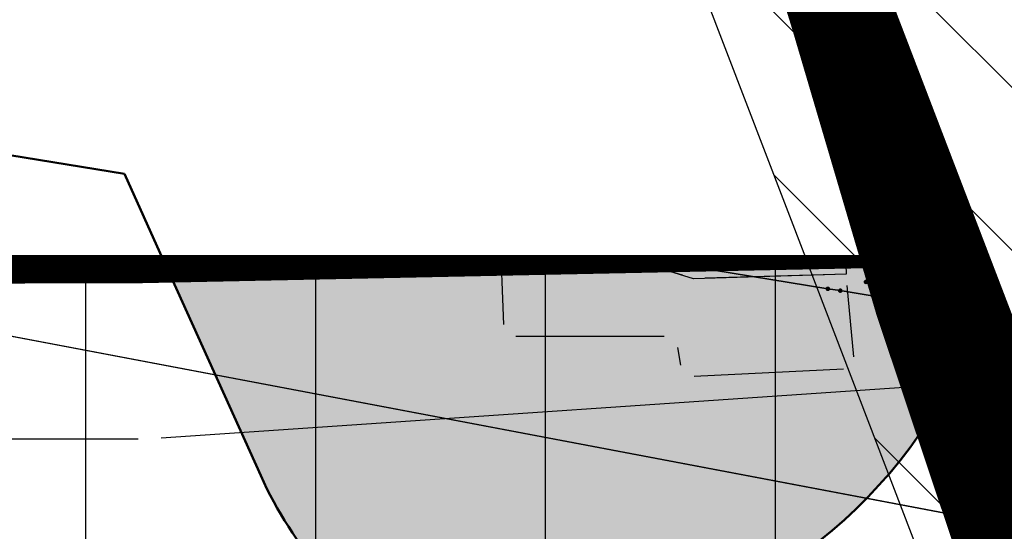
# Model space of a CAD drawing. Units: metres. Extents: x 93 to 7527772, y 2 to 4827698.
# Drawn here: x 7526394 to 7526415, y 4827024 to 4827035 of the extents above; entities that cross this region are included whole.
import ezdxf
from ezdxf.enums import TextEntityAlignment as Align

# ---------------------------------------------------------------- set-up
doc = ezdxf.new("R2010")
doc.units = ezdxf.units.M
doc.header["$MEASUREMENT"] = 0
doc.linetypes.add('ACAD_ISO03W100', pattern=[30, 12, -18])
doc.linetypes.add('DASHED', pattern=[0.75, 0.5, -0.25])
for name, color, linetype in [('01_granica plana', 37, 'Continuous'), ('01_granica plana_ofsetovana', 33, 'Continuous'), ('07_vodotok II reda-zatvoreni kanal', 150, 'ACAD_ISO03W100'), ('103 parcele pl', 80, 'Continuous'), ('105 objekti pl', 1, 'Continuous'), ('106 objekti srafure', 7, 'Continuous'), ('107 detalj linije', 1, 'Continuous'), ('108 topografski znaci', 7, 'Continuous'), ('115 katastarske tacke', 7, 'Continuous'), ('124 geo tekst', 7, 'Continuous')]:
    doc.layers.add(name, color=color, linetype=linetype)
for name, color, linetype, lineweight in [('03_zastita_pruga_25m_granica', 252, 'Continuous', 80), ('03_zaštita_potok', 7, 'Continuous', 25), ('03_zaštita_pruga_zona', 250, 'Continuous', 25), ('06_saobraćajnice', 250, 'Continuous', 50), ('101 parcele granice', 7, 'Continuous', 20), ('104 objekti_granice', 7, 'Continuous', 30), ('109 elektro', 1, 'Continuous', 30), ('127 telefon', 6, 'Continuous', 30)]:
    doc.layers.add(name, color=color, linetype=linetype, lineweight=lineweight)
doc.layers.add('05_privredne delatnosti_planirano', color=7, linetype='Continuous', true_color=0xb3dbe6)
doc.styles.add('CARIAL08', font='txt', dxfattribs={"width": 0.8})
doc.styles.add('Tahoma', font='tahoma.ttf')

# ---------------------------------------------------------------- blocks, each defined once
blk = doc.blocks.new('PIKIR')
h = blk.add_hatch(color=256)
edge = h.paths.add_edge_path()
edge.add_arc((0, 0), 0.05, 0, 360)
blk.add_point((0, 0))
blk = doc.blocks.new('T62-04')
at = {"linetype": 'Continuous', "lineweight": 9}
h = blk.add_hatch(color=256, dxfattribs=at)
edge = h.paths.add_edge_path()
edge.add_arc((0, 0), 0.05, 0, 360)
for p, q in [((-0.8, 0.6), (0.8, 0.6)), ((0.8, -0.6), (-0.8, -0.6))]:
    blk.add_line(p, q, dxfattribs=at)
blk.add_circle((0, 0), 0.05, dxfattribs=at)
for start, end in [(36.8699, 143.1301), (143.1301, 216.8699), (323.1301, 36.8699), (216.8699, 323.1301)]:
    blk.add_arc((0, 0), 1, start, end, dxfattribs=at)

msp = doc.modelspace()

# ---------------------------------------------------------------- hatches: boundary and pattern name
at = {"layer": '03_zaštita_pruga_zona'}
h = msp.add_hatch(dxfattribs=at)
h.set_pattern_fill('ANSI31', color=256, scale=40, angle=45)
edge = h.paths.add_edge_path()
edge.add_line((7525533.37, 4827221.862), (7525535.222, 4827221.818))
edge.add_line((7525535.222, 4827221.818), (7525558.977, 4827220.588))
edge.add_line((7525558.977, 4827220.588), (7525581.22, 4827218.79))
edge.add_line((7525581.22, 4827218.79), (7525602.933, 4827216.508))
edge.add_line((7525602.933, 4827216.508), (7525622.053, 4827214.113))
edge.add_line((7525622.053, 4827214.113), (7525637.555, 4827212.013))
edge.add_line((7525637.555, 4827212.013), (7525658.798, 4827208.928))
edge.add_line((7525658.798, 4827208.928), (7525680.954, 4827205.472))
edge.add_line((7525680.954, 4827205.472), (7525739.508, 4827196.173))
edge.add_line((7525739.508, 4827196.173), (7525775.693, 4827190.364))
edge.add_line((7525775.693, 4827190.364), (7525812.978, 4827184.381))
edge.add_line((7525812.978, 4827184.381), (7525848.58, 4827178.694))
edge.add_line((7525848.58, 4827178.694), (7525892.97, 4827171.545))
edge.add_line((7525892.97, 4827171.545), (7525930.567, 4827165.487))
edge.add_line((7525930.567, 4827165.487), (7525969.29, 4827159.276))
edge.add_line((7525969.29, 4827159.276), (7526006.581, 4827153.346))
edge.add_line((7526006.581, 4827153.346), (7526043.25, 4827147.462))
edge.add_line((7526043.25, 4827147.462), (7526080.037, 4827141.594))
edge.add_line((7526080.037, 4827141.594), (7526116.649, 4827135.709))
edge.add_line((7526116.649, 4827135.709), (7526152.857, 4827129.857))
edge.add_line((7526152.857, 4827129.857), (7526189.802, 4827123.906))
edge.add_line((7526189.802, 4827123.906), (7526226.515, 4827118.006))
edge.add_line((7526226.515, 4827118.006), (7526253.127, 4827113.715))
edge.add_line((7526253.127, 4827113.715), (7526275.359, 4827110.349))
edge.add_line((7526275.359, 4827110.349), (7526290.836, 4827108.264))
edge.add_line((7526290.836, 4827108.264), (7526304.645, 4827106.654))
edge.add_line((7526304.645, 4827106.654), (7526317.086, 4827105.656))
edge.add_line((7526317.086, 4827105.656), (7526330.76, 4827104.921))
edge.add_line((7526330.76, 4827104.921), (7526348.52, 4827104.606))
edge.add_line((7526348.52, 4827104.606), (7526362.813, 4827104.648))
edge.add_line((7526362.813, 4827104.648), (7526383.292, 4827104.873))
edge.add_line((7526383.292, 4827104.873), (7526390.5, 4827087.84))
edge.add_line((7526390.5, 4827087.84), (7526391.72, 4827088.23))
edge.add_line((7526391.72, 4827088.23), (7526392.22, 4827086.87))
edge.add_line((7526392.22, 4827086.87), (7526397.59, 4827071.86))
edge.add_line((7526397.59, 4827071.86), (7526399.1, 4827067.62))
edge.add_line((7526399.1, 4827067.62), (7526399.91, 4827065.36))
edge.add_line((7526399.91, 4827065.36), (7526400.3, 4827061.07))
edge.add_line((7526400.3, 4827061.07), (7526401.72, 4827056.06))
edge.add_line((7526401.72, 4827056.06), (7526404.23, 4827050.48))
edge.add_line((7526404.23, 4827050.48), (7526405.42, 4827044.32))
edge.add_line((7526405.42, 4827044.32), (7526407.12, 4827043.79))
edge.add_line((7526407.12, 4827043.79), (7526408.14, 4827041.79))
edge.add_line((7526408.14, 4827041.79), (7526409.22, 4827039.4))
edge.add_line((7526409.22, 4827039.4), (7526409.92, 4827039.52))
edge.add_line((7526409.92, 4827039.52), (7526411.22, 4827035.33))
edge.add_line((7526411.22, 4827035.33), (7526413.06, 4827029.09))
edge.add_line((7526413.06, 4827029.09), (7526414.65, 4827024.34))
edge.add_line((7526414.65, 4827024.34), (7526419.83, 4827008.81))
edge.add_line((7526419.83, 4827008.81), (7526420.423, 4827005.273))
edge.add_line((7526420.423, 4827005.273), (7526386.552, 4827004.903))
edge.add_line((7526386.552, 4827004.903), (7526363.509, 4827004.65))
edge.add_line((7526363.509, 4827004.65), (7526347.779, 4827004.604))
edge.add_line((7526347.779, 4827004.604), (7526327.19, 4827004.969))
edge.add_line((7526327.19, 4827004.969), (7526310.402, 4827005.871))
edge.add_line((7526310.402, 4827005.871), (7526294.852, 4827007.119))
edge.add_line((7526294.852, 4827007.119), (7526278.371, 4827009.04))
edge.add_line((7526278.371, 4827009.04), (7526261.198, 4827011.353))
edge.add_line((7526261.198, 4827011.353), (7526237.682, 4827014.914))
edge.add_line((7526237.682, 4827014.914), (7526210.646, 4827019.273))
edge.add_line((7526210.646, 4827019.273), (7526173.899, 4827025.179))
edge.add_line((7526173.899, 4827025.179), (7526136.902, 4827031.138))
edge.add_line((7526136.902, 4827031.138), (7526100.779, 4827036.977))
edge.add_line((7526100.779, 4827036.977), (7526064.226, 4827042.852))
edge.add_line((7526064.226, 4827042.852), (7526027.408, 4827048.725))
edge.add_line((7526027.408, 4827048.725), (7525990.807, 4827054.598))
edge.add_line((7525990.807, 4827054.598), (7525953.52, 4827060.528))
edge.add_line((7525953.52, 4827060.528), (7525914.659, 4827066.76))
edge.add_line((7525914.659, 4827066.76), (7525877.07, 4827072.817))
edge.add_line((7525877.07, 4827072.817), (7525832.743, 4827079.956))
edge.add_line((7525832.743, 4827079.956), (7525797.135, 4827085.644))
edge.add_line((7525797.135, 4827085.644), (7525759.839, 4827091.628))
edge.add_line((7525759.839, 4827091.628), (7525723.74, 4827097.424))
edge.add_line((7525723.74, 4827097.424), (7525665.407, 4827106.688))
edge.add_line((7525665.407, 4827106.688), (7525643.904, 4827110.042))
edge.add_line((7525643.904, 4827110.042), (7525623.657, 4827112.983))
edge.add_line((7525623.657, 4827112.983), (7525609.127, 4827114.95))
edge.add_line((7525609.127, 4827114.95), (7525591.49, 4827117.16))
edge.add_line((7525591.49, 4827117.16), (7525571.966, 4827119.212))
edge.add_line((7525571.966, 4827119.212), (7525552.362, 4827120.796))
edge.add_line((7525552.362, 4827120.796), (7525531.448, 4827121.879))
edge.add_line((7525531.448, 4827121.879), (7525517.93, 4827122.2))
edge.add_line((7525517.93, 4827122.2), (7525518.12, 4827130.198))
edge.add_line((7525518.12, 4827130.198), (7525519.554, 4827142.033))
edge.add_line((7525519.554, 4827142.033), (7525519.554, 4827142.033))
edge.add_line((7525519.554, 4827142.033), (7525519.554, 4827142.033))
edge.add_line((7525519.554, 4827142.033), (7525526.04, 4827141.595))
edge.add_line((7525526.04, 4827141.595), (7525530.263, 4827199.499))
edge.add_line((7525530.263, 4827199.499), (7525532.828, 4827217.515))
edge.add_arc((7525407.59, 4827235.343), 126.5, 351.8981, 353.88245)
at = {"layer": '05_privredne delatnosti_planirano'}
h = msp.add_hatch(color=256, dxfattribs=at)
h.dxf.hatch_style = 1
edge = h.paths.add_edge_path()
edge.add_arc((7526406.779, 4827028.939), 8.75, 204.3146, 237.3334)
edge.add_line((7526402.056, 4827021.573), (7526404.406, 4827021.599))
edge.add_arc((7526404.289, 4827032.348), 10.75, 270.6252, 331.1579)
edge.add_line((7526413.705, 4827027.162), (7526413.06, 4827029.09))
edge.add_line((7526413.06, 4827029.09), (7526411.22, 4827035.33))
edge.add_line((7526411.22, 4827035.33), (7526409.92, 4827039.52))
edge.add_line((7526409.92, 4827039.52), (7526409.22, 4827039.4))
edge.add_line((7526409.22, 4827039.4), (7526408.14, 4827041.79))
edge.add_line((7526408.14, 4827041.79), (7526407.12, 4827043.79))
edge.add_line((7526407.12, 4827043.79), (7526405.42, 4827044.32))
edge.add_line((7526405.42, 4827044.32), (7526404.23, 4827050.48))
edge.add_line((7526404.23, 4827050.48), (7526401.72, 4827056.06))
edge.add_line((7526401.72, 4827056.06), (7526400.3, 4827061.07))
edge.add_line((7526400.3, 4827061.07), (7526399.91, 4827065.36))
edge.add_line((7526399.91, 4827065.36), (7526399.1, 4827067.62))
edge.add_line((7526399.1, 4827067.62), (7526397.59, 4827071.86))
edge.add_line((7526397.59, 4827071.86), (7526392.22, 4827086.87))
edge.add_line((7526392.22, 4827086.87), (7526391.72, 4827088.23))
edge.add_line((7526391.72, 4827088.23), (7526390.5, 4827087.84))
edge.add_line((7526390.5, 4827087.84), (7526367.89, 4827141.27))
edge.add_line((7526367.89, 4827141.27), (7526368.93, 4827141.88))
edge.add_line((7526368.93, 4827141.88), (7526361.64, 4827154.82))
edge.add_line((7526361.64, 4827154.82), (7526340.64, 4827184.24))
edge.add_line((7526340.64, 4827184.24), (7526319.18, 4827217.77))
edge.add_line((7526319.18, 4827217.77), (7526318.01, 4827217.94))
edge.add_line((7526318.01, 4827217.94), (7526314.48, 4827223.52))
edge.add_line((7526314.48, 4827223.52), (7526309.315, 4827223.187))
edge.add_line((7526309.315, 4827223.187), (7526301.415, 4827235.138))
edge.add_line((7526301.415, 4827235.138), (7526299.306, 4827234.705))
edge.add_line((7526299.306, 4827234.705), (7526285.59, 4827256.49))
edge.add_line((7526285.59, 4827256.49), (7526279.39, 4827265.48))
edge.add_line((7526279.39, 4827265.48), (7526261.17, 4827264.27))
edge.add_line((7526261.17, 4827264.27), (7526244.35, 4827262.41))
edge.add_line((7526244.35, 4827262.41), (7526241.06, 4827261.99))
edge.add_line((7526241.06, 4827261.99), (7526237.83, 4827261.57))
edge.add_line((7526237.83, 4827261.57), (7526235.125, 4827261.326))
edge.add_line((7526235.125, 4827261.326), (7526235.45, 4827257.02))
edge.add_line((7526235.45, 4827257.02), (7526212.93, 4827255.2))
edge.add_line((7526212.93, 4827255.2), (7526212.564, 4827259.292))
edge.add_line((7526212.564, 4827259.292), (7526196.68, 4827257.86))
edge.add_line((7526196.68, 4827257.86), (7526133.7, 4827251.98))
edge.add_line((7526133.7, 4827251.98), (7526133.84, 4827250.77))
edge.add_line((7526133.84, 4827250.77), (7526134.94, 4827241.31))
edge.add_line((7526134.94, 4827241.31), (7526137.34, 4827220.62))
edge.add_line((7526137.34, 4827220.62), (7526136.58, 4827193.74))
edge.add_line((7526136.58, 4827193.74), (7526136.36, 4827192.1))
edge.add_line((7526136.36, 4827192.1), (7526132.83, 4827165.9))
edge.add_line((7526132.83, 4827165.9), (7526130.43, 4827130.9))
edge.add_line((7526130.43, 4827130.9), (7526101.53, 4827131.95))
edge.add_line((7526101.53, 4827131.95), (7526087.3, 4827133.18))
edge.add_line((7526087.3, 4827133.18), (7526081.27, 4827133.7))
edge.add_line((7526081.27, 4827133.7), (7526025.79, 4827138.5))
edge.add_line((7526025.79, 4827138.5), (7526011.58, 4827139.73))
edge.add_line((7526011.58, 4827139.73), (7526005.3, 4827140.28))
edge.add_line((7526005.3, 4827140.28), (7525952.17, 4827144.91))
edge.add_line((7525952.17, 4827144.91), (7525943.239, 4827145.683))
edge.add_line((7525943.239, 4827145.683), (7525941.17, 4827154.49))
edge.add_line((7525941.17, 4827154.49), (7525938.96, 4827164.3))
edge.add_line((7525938.96, 4827164.3), (7525931.275, 4827201.953))
edge.add_line((7525931.275, 4827201.953), (7525924.15, 4827237.9))
edge.add_line((7525924.15, 4827237.9), (7525923.442, 4827241.471))
edge.add_line((7525923.442, 4827241.471), (7525916.86, 4827274.32))
edge.add_line((7525916.86, 4827274.32), (7525905.566, 4827330.855))
edge.add_line((7525905.566, 4827330.855), (7525905.566, 4827330.855))
edge.add_arc((7525895.906, 4827324.166), 11.75, 34.702, 93.8857)
edge.add_line((7525895.11, 4827335.889), (7525842.083, 4827332.287))
edge.add_arc((7525839.83, 4827365.461), 33.25, 238.4822, 273.8857, ccw=False)
edge.add_arc((7525816.786, 4827326.613), 11.931, 61.6711, 130.3965)
edge.add_line((7525809.054, 4827335.7), (7525794.564, 4827323.483))
edge.add_line((7525794.564, 4827323.483), (7525770.1, 4827303.664))
edge.add_arc((7525821.626, 4827248.101), 75.777, 132.84143, 147.17021)
edge.add_line((7525757.952, 4827289.183), (7525752.97, 4827281.463))
edge.add_arc((7525682.704, 4827327.063), 83.766, 271.47558, 327.01801, ccw=False)
edge.add_line((7525684.861, 4827243.325), (7525684.108, 4827243.299))
edge.add_line((7525684.108, 4827243.299), (7525684.108, 4827243.299))
edge.add_line((7525684.108, 4827243.299), (7525545.171, 4827238.509))
edge.add_arc((7525545.576, 4827226.766), 11.75, 91.9747, 176.1345)
edge.add_line((7525533.853, 4827227.558), (7525533.802, 4827226.815))
edge.add_arc((7525407.59, 4827235.343), 126.5, 351.8981, 356.1345, ccw=False)
edge.add_line((7525532.828, 4827217.515), (7525530.263, 4827199.499))
edge.add_line((7525530.263, 4827199.499), (7525526.628, 4827149.663))
edge.add_arc((7525538.347, 4827148.809), 11.75, 175.829, 243.2255)
edge.add_line((7525533.054, 4827138.318), (7525553.453, 4827137.262))
edge.add_line((7525553.453, 4827137.262), (7525573.493, 4827135.642))
edge.add_line((7525573.493, 4827135.642), (7525593.378, 4827133.553))
edge.add_line((7525593.378, 4827133.553), (7525611.259, 4827131.312))
edge.add_line((7525611.259, 4827131.312), (7525625.951, 4827129.323))
edge.add_line((7525625.951, 4827129.323), (7525646.362, 4827126.358))
edge.add_line((7525646.362, 4827126.358), (7525667.972, 4827122.987))
edge.add_line((7525667.972, 4827122.987), (7525726.342, 4827113.718))
edge.add_line((7525726.342, 4827113.718), (7525762.455, 4827107.92))
edge.add_line((7525762.455, 4827107.92), (7525799.749, 4827101.936))
edge.add_line((7525799.749, 4827101.936), (7525835.356, 4827096.248))
edge.add_line((7525835.356, 4827096.248), (7525879.694, 4827089.107))
edge.add_line((7525879.694, 4827089.107), (7525917.284, 4827083.05))
edge.add_line((7525917.284, 4827083.05), (7525956.122, 4827076.821))
edge.add_line((7525956.122, 4827076.821), (7525993.41, 4827070.891))
edge.add_line((7525993.41, 4827070.891), (7526030.022, 4827065.017))
edge.add_line((7526030.022, 4827065.017), (7526066.834, 4827059.144))
edge.add_line((7526066.834, 4827059.144), (7526103.397, 4827053.268))
edge.add_line((7526103.397, 4827053.268), (7526139.534, 4827047.427))
edge.add_line((7526139.534, 4827047.427), (7526176.523, 4827041.469))
edge.add_line((7526176.523, 4827041.469), (7526213.264, 4827035.564))
edge.add_line((7526213.264, 4827035.564), (7526240.231, 4827031.216))
edge.add_line((7526240.231, 4827031.216), (7526263.534, 4827027.687))
edge.add_line((7526263.534, 4827027.687), (7526280.428, 4827025.412))
edge.add_line((7526280.428, 4827025.412), (7526296.468, 4827023.542))
edge.add_line((7526296.468, 4827023.542), (7526304.745, 4827022.878))
edge.add_arc((7526301.895, 4827027.872), 5.75, 299.7115, 388.3995)
edge.add_line((7526306.953, 4827030.607), (7526304.418, 4827035.296))
edge.add_arc((7526299.36, 4827032.561), 5.75, 28.3995, 70.5527)
edge.add_line((7526301.274, 4827037.983), (7526297.573, 4827039.289))
edge.add_line((7526297.573, 4827039.289), (7526202.531, 4827077.042))
edge.add_line((7526202.531, 4827077.042), (7526204.685, 4827083.506))
edge.add_line((7526204.685, 4827083.506), (7526211.753, 4827080.373))
edge.add_line((7526211.753, 4827080.373), (7526221.74, 4827076.92))
edge.add_line((7526221.74, 4827076.92), (7526251.556, 4827065.142))
edge.add_line((7526251.556, 4827065.142), (7526251.48, 4827064.9))
edge.add_line((7526251.48, 4827064.9), (7526254.408, 4827064.017))
edge.add_line((7526254.408, 4827064.017), (7526259.37, 4827062.06))
edge.add_line((7526259.37, 4827062.06), (7526285.75, 4827051.59))
edge.add_line((7526285.75, 4827051.59), (7526299.62, 4827045.46))
edge.add_line((7526299.62, 4827045.46), (7526316.16, 4827039.62))
edge.add_line((7526316.16, 4827039.62), (7526327.57, 4827036.77))
edge.add_line((7526327.57, 4827036.77), (7526363.859, 4827035.14))
edge.add_line((7526363.859, 4827035.14), (7526385.69, 4827033.56))
edge.add_line((7526385.69, 4827033.56), (7526395.839, 4827031.9))
edge.add_line((7526395.839, 4827031.9), (7526398.805, 4827025.336))
at = {"layer": '106 objekti srafure'}
h = msp.add_hatch(dxfattribs=at)
h.set_pattern_fill('_USER', color=256, scale=0.5, angle=271.9749, style=0, pattern_type=0)
h.set_pattern_definition([(271.974934015, (0, 0), (0.499702999676, 0.017231137955), [])])
h.paths.add_polyline_path([(7526408.424, 4827031.127), (7526409.989, 4827031.174), (7526409.903, 4827033.667), (7526405.39, 4827033.475), (7526405.453, 4827032.042)])

# ---------------------------------------------------------------- linework, layer by layer
at = {"layer": '01_granica plana_ofsetovana', "const_width": 7}
msp.add_lwpolyline([(7526398.237, 4827089.052), (7526403.618, 4827074.012), (7526405.127, 4827069.773), (7526406.21, 4827066.752), (7526406.62, 4827062.242), (7526407.749, 4827058.257), (7526410.372, 4827052.426), (7526410.978, 4827049.291), (7526411.597, 4827049.098), (7526412.909, 4827046.526), (7526414.37, 4827046.776), (7526417.346, 4827037.183), (7526419.166, 4827031.011), (7526420.72, 4827026.368), (7526428.754, 4827002.283), (7526343.083, 4827003.492), (7526301.775, 4827004.696), (7526228.976, 4827015.835), (7526106.535, 4827034.808)], dxfattribs=at)
at = {"layer": '03_zastita_pruga_25m_granica', "const_width": 1.2, "flags": 128}
msp.add_lwpolyline([(7525526.451, 4827147.231), (7525531.329, 4827147.047), (7525541.984, 4827146.676), (7525550.731, 4827146.177), (7525561.803, 4827145.555), (7525572.895, 4827144.653), (7525583.152, 4827143.514), (7525595.896, 4827142.012), (7525617.208, 4827139.074), (7525641.947, 4827135.665), (7525678.224, 4827130.19), (7525723.147, 4827123.278), (7525952.594, 4827086.207), (7526236.859, 4827040.337), (7526284.746, 4827033.549), (7526303.22, 4827031.656), (7526314.793, 4827030.836), (7526330.957, 4827029.934), (7526360.283, 4827029.767), (7526385.281, 4827030.11), (7526395.953, 4827030.117), (7526412.655, 4827030.463)], dxfattribs=at)
at = {"layer": '05_privredne delatnosti_planirano'}
msp.add_lwpolyline([(7526402.056, 4827021.573), (7526404.406, 4827021.599, 0.270442), (7526413.705, 4827027.162), (7526413.06, 4827029.09), (7526411.22, 4827035.33), (7526409.92, 4827039.52), (7526409.22, 4827039.4), (7526408.14, 4827041.79), (7526407.12, 4827043.79), (7526405.42, 4827044.32), (7526404.23, 4827050.48), (7526401.72, 4827056.06), (7526400.3, 4827061.07), (7526399.91, 4827065.36), (7526399.1, 4827067.62), (7526397.59, 4827071.86), (7526392.22, 4827086.87)], format="xyb", dxfattribs=at)
at = {"layer": '101 parcele granice', "linetype": 'Continuous'}
for p, q in [((7526411.291, 4827035.09), (7526412.989, 4827029.33)), ((7526385.937, 4827033.52), (7526407.573, 4827029.98)), ((7526414.404, 4827024.387), (7526385.486, 4827029.863)), ((7526408.067, 4827029.9), (7526410.893, 4827029.44)), ((7526411.275, 4827029.38), (7526411.275, 4827029.38)), ((7526411.657, 4827029.32), (7526412.813, 4827029.13)), ((7526413.139, 4827028.853), (7526414.571, 4827024.577))]:
    msp.add_line(p, q, dxfattribs=at)
at = {"layer": '103 parcele pl'}
for points in [[(7526097.83, 4827117.21), (7526163.48, 4827107.72), (7526169.5, 4827107.55), (7526168.97, 4827105.32), (7526167.32, 4827100.07), (7526218.91, 4827077.2), (7526214.97, 4827073.2), (7526220.66, 4827069.22), (7526225.33, 4827069.24), (7526248.17, 4827061.6), (7526284.09, 4827046.33), (7526314.63, 4827034.14), (7526327.1, 4827032.82), (7526363.52, 4827031.36), (7526385.24, 4827029.91), (7526414.65, 4827024.34), (7526419.83, 4827008.81), (7526420.81, 4827002.97), (7526391.42, 4827001.85), (7526343.8, 4827004.74), (7526229.95, 4827022.16), (7526107.53, 4827041.13)], [(7526369.62, 4827042.91), (7526378.71, 4827041.89), (7526378.86, 4827042.32), (7526397.58, 4827040.38), (7526408.09, 4827039.3), (7526408.14, 4827041.79), (7526409.22, 4827039.4), (7526409.92, 4827039.52), (7526411.22, 4827035.33), (7526413.06, 4827029.09), (7526411.41, 4827029.36), (7526411.14, 4827029.4), (7526407.82, 4827029.94), (7526385.69, 4827033.56), (7526363.86, 4827035.14)]]:
    msp.add_lwpolyline(points, dxfattribs=at)
msp.add_lwpolyline([(7526363.86, 4827035.14), (7526385.69, 4827033.56), (7526407.82, 4827029.94), (7526411.14, 4827029.4), (7526411.41, 4827029.36), (7526413.06, 4827029.09), (7526414.65, 4827024.34), (7526385.24, 4827029.91), (7526363.52, 4827031.36), (7526327.1, 4827032.82), (7526314.63, 4827034.14), (7526284.09, 4827046.33), (7526248.17, 4827061.6), (7526225.33, 4827069.24), (7526220.66, 4827069.22), (7526214.97, 4827073.2), (7526218.91, 4827077.2), (7526221.74, 4827076.92), (7526251.56, 4827065.14), (7526259.37, 4827062.06), (7526285.75, 4827051.59), (7526299.62, 4827045.46), (7526316.16, 4827039.62), (7526327.57, 4827036.77)], close=True, dxfattribs=at)
at = {"layer": '104 objekti_granice'}
for p, q in [((7526411.1, 4827035.219), (7526404.076, 4827034.92)), ((7526411.359, 4827034.98), (7526411.531, 4827029.97)), ((7526403.989, 4827031.17), (7526403.837, 4827034.66)), ((7526407.981, 4827029.694), (7526404.239, 4827030.846)), ((7526411.29, 4827029.712), (7526408.47, 4827029.628))]:
    msp.add_line(p, q, dxfattribs=at)
at = {"layer": '105 objekti pl'}
msp.add_lwpolyline([(7526404, 4827030.92), (7526403.826, 4827034.909), (7526411.35, 4827035.23), (7526411.54, 4827029.72), (7526408.22, 4827029.62), (7526404, 4827030.92)], dxfattribs=at)
at = {"layer": '107 detalj linije'}
for p, q in [((7526411.668, 4827037.436), (7526413.512, 4827032.504)), ((7526413.667, 4827032.029), (7526414.893, 4827027.641)), ((7526404.09, 4827028.62), (7526404.01, 4827030.67)), ((7526411.707, 4827027.919), (7526411.563, 4827029.471)), ((7526404.35, 4827028.37), (7526407.58, 4827028.37)), ((7526407.872, 4827028.124), (7526407.938, 4827027.736)), ((7526408.23, 4827027.502), (7526411.48, 4827027.658)), ((7526414.711, 4827027.383), (7526396.639, 4827026.147)), ((7526396.14, 4827026.13), (7526375.09, 4827026.14))]:
    msp.add_line(p, q, dxfattribs=at)
at = {"layer": '109 elektro'}
msp.add_line((7526416.406, 4827025.832), (7526413.812, 4827023.019), dxfattribs=at)
at = {"layer": '127 telefon'}
for p, q in [((7526413.9, 4827031.761), (7526410.595, 4827040.818)), ((7526412.062, 4827034.341), (7526411.503, 4827035.738)), ((7526412.564, 4827033.01), (7526412.242, 4827033.875)), ((7526412.781, 4827032.212), (7526412.708, 4827032.532)), ((7526412.053, 4827029.785), (7526412.753, 4827031.734)), ((7526413.807, 4827031.351), (7526412.147, 4827029.724)), ((7526415.368, 4827027.893), (7526414.074, 4827031.292))]:
    msp.add_line(p, q, dxfattribs=at)

# ---------------------------------------------------------------- block references
at = {"layer": '108 topografski znaci', "xscale": 0.5, "yscale": 0.5, "zscale": 0.5}
msp.add_blockref('T62-04', (7526413.25, 4827028.3), dxfattribs=at)
at = {"layer": '115 katastarske tacke'}
for p in [(7526407.82, 4827029.94), (7526411.14, 4827029.4), (7526411.41, 4827029.36), (7526413.06, 4827029.09), (7526414.65, 4827024.34)]:
    msp.add_blockref('PIKIR', p, dxfattribs=at)
at = {"layer": '127 telefon'}
for p in [(7526412.155, 4827034.109), (7526412.651, 4827032.775), (7526412.838, 4827031.969), (7526413.985, 4827031.526), (7526411.969, 4827029.549)]:
    msp.add_blockref('PIKIR', p, dxfattribs=at)

# ---------------------------------------------------------------- texts
at = {"layer": '124 geo tekst', "style": 'CARIAL08', "width": 0.8}
msp.add_text('P', height=1.5, dxfattribs=at).set_placement((7526410.44, 4827032.197), align=Align.MIDDLE_CENTER)

# ---------------------------------------------------------------- next in the draw order: texts
at = {"layer": '03_zastita_pruga_25m_granica', "ltscale": 0.5, "insert": (7526352.729, 4827033.289), "char_height": 3.15, "width": 113, "attachment_point": 4, "style": 'Tahoma', "bg_fill": 2}
msp.add_mtext('25{\\fTahoma|b0|i0|c204|p34;м}', dxfattribs=at)

# ---------------------------------------------------------------- next in the draw order: hatches: boundary and pattern name
at = {"layer": '03_zaštita_potok'}
h = msp.add_hatch(dxfattribs=at)
h.set_pattern_fill('ANSI31', color=256, scale=20, angle=90)
h.set_pattern_definition([(135, (0, 0), (-1.767766953, -1.767766953), [])])
h.paths.add_polyline_path([(7526455.855, 4826923.481), (7526416.144, 4827015.749), (7526370.331, 4827135.401), (7526355.019, 4827162.172), (7526305.628, 4827231.641), (7526285.639, 4827254.204), (7526263.056, 4827253.638), (7526231.077, 4827250.592), (7526198.743, 4827247.513), (7526146.234, 4827242.569), (7526094.611, 4827237.844), (7526049.126, 4827234.913), (7526031.792, 4827255.66), (7526015.732, 4827277.403), (7525999.141, 4827298.01), (7525915.2, 4827410.585), (7525862.889, 4827471.259), (7525870.811, 4827471.259), (7525919.883, 4827414.342), (7526003.884, 4827301.686), (7526020.484, 4827281.068), (7526036.512, 4827259.369), (7526051.779, 4827241.097), (7526094.145, 4827243.826), (7526145.679, 4827248.543), (7526198.177, 4827253.486), (7526230.508, 4827256.565), (7526262.696, 4827259.631), (7526288.279, 4827260.272), (7526310.332, 4827235.379), (7526360.081, 4827165.408), (7526375.769, 4827137.979), (7526421.703, 4827018.009), (7526462.387, 4826923.481)])

# ---------------------------------------------------------------- next in the draw order: linework, layer by layer
at = {"layer": '01_granica plana', "const_width": 1.8, "flags": 128}
msp.add_lwpolyline([(7526392.22, 4827086.87), (7526397.59, 4827071.86), (7526399.1, 4827067.62), (7526399.91, 4827065.36), (7526400.3, 4827061.07), (7526401.72, 4827056.06), (7526404.23, 4827050.48), (7526405.42, 4827044.32), (7526407.12, 4827043.79), (7526408.14, 4827041.79), (7526409.22, 4827039.4), (7526409.92, 4827039.52), (7526411.22, 4827035.33), (7526413.06, 4827029.09), (7526414.65, 4827024.34), (7526419.83, 4827008.81), (7526419.83, 4827008.81), (7526419.83, 4827008.81), (7526343.222, 4827009.891), (7526302.355, 4827011.081), (7526302.355, 4827011.081), (7526229.95, 4827022.16), (7526107.53, 4827041.13)], dxfattribs=at)
at = {"layer": '03_zaštita_potok'}
msp.add_lwpolyline([(7526455.855, 4826923.481), (7526416.144, 4827015.749), (7526370.331, 4827135.401), (7526355.019, 4827162.172), (7526305.628, 4827231.641), (7526285.639, 4827254.204), (7526263.056, 4827253.638), (7526231.077, 4827250.592), (7526198.743, 4827247.513), (7526146.234, 4827242.569), (7526094.611, 4827237.844), (7526049.126, 4827234.913), (7526031.792, 4827255.66), (7526015.732, 4827277.403), (7525999.141, 4827298.01), (7525915.2, 4827410.585)], dxfattribs=at)
at = {"layer": '03_zaštita_pruga_zona', "flags": 128}
msp.add_lwpolyline([(7526392.22, 4827086.87), (7526397.59, 4827071.86), (7526399.1, 4827067.62), (7526399.91, 4827065.36), (7526400.3, 4827061.07), (7526401.72, 4827056.06), (7526404.23, 4827050.48), (7526405.42, 4827044.32), (7526407.12, 4827043.79), (7526408.14, 4827041.79), (7526409.22, 4827039.4), (7526409.92, 4827039.52), (7526411.22, 4827035.33), (7526413.06, 4827029.09), (7526414.65, 4827024.34), (7526419.83, 4827008.81), (7526420.423, 4827005.273), (7526386.552, 4827004.903), (7526363.509, 4827004.65), (7526347.779, 4827004.604), (7526327.19, 4827004.969), (7526310.402, 4827005.871)], dxfattribs=at)
at = {"layer": '06_saobraćajnice', "ltscale": 3}
msp.add_lwpolyline([(7526392.22, 4827086.87), (7526397.59, 4827071.86), (7526399.1, 4827067.62), (7526399.91, 4827065.36), (7526400.3, 4827061.07), (7526401.72, 4827056.06), (7526404.23, 4827050.48), (7526405.42, 4827044.32), (7526407.12, 4827043.79), (7526408.14, 4827041.79), (7526409.22, 4827039.4), (7526409.92, 4827039.52), (7526411.22, 4827035.33), (7526413.06, 4827029.09), (7526414.65, 4827024.34), (7526419.83, 4827008.81)], dxfattribs=at)
at = {"layer": '06_saobraćajnice'}
msp.add_lwpolyline([(7526211.753, 4827080.373), (7526221.74, 4827076.92), (7526251.556, 4827065.142), (7526251.48, 4827064.9), (7526254.408, 4827064.017), (7526259.37, 4827062.06), (7526285.75, 4827051.59), (7526299.62, 4827045.46), (7526316.16, 4827039.62), (7526327.57, 4827036.77), (7526363.859, 4827035.14), (7526385.69, 4827033.56), (7526395.839, 4827031.9), (7526398.805, 4827025.336, 0.145077), (7526402.056, 4827021.573), (7526404.406, 4827021.599, 0.270442), (7526413.705, 4827027.162), (7526414.65, 4827024.34), (7526419.83, 4827008.81), (7526343.222, 4827009.891), (7526302.355, 4827011.081), (7526229.95, 4827022.16), (7526107.53, 4827041.13)], format="xyb", dxfattribs=at)
at = {"layer": '07_vodotok II reda-zatvoreni kanal', "linetype": 'DASHED', "ltscale": 5, "const_width": 1.5}
msp.add_lwpolyline([(7526459.121, 4826923.481), (7526418.923, 4827016.879), (7526373.05, 4827136.69), (7526357.55, 4827163.79), (7526307.98, 4827233.51), (7526286.959, 4827257.238), (7526262.876, 4827256.634), (7526230.792, 4827253.579), (7526198.46, 4827250.5), (7526145.957, 4827245.556), (7526094.378, 4827240.835), (7526050.452, 4827238.005), (7526034.152, 4827257.514), (7526018.108, 4827279.236), (7526001.512, 4827299.848), (7525917.541, 4827412.463), (7525868.51, 4827469.334)], dxfattribs=at)

doc.saveas('drawing.dxf')
